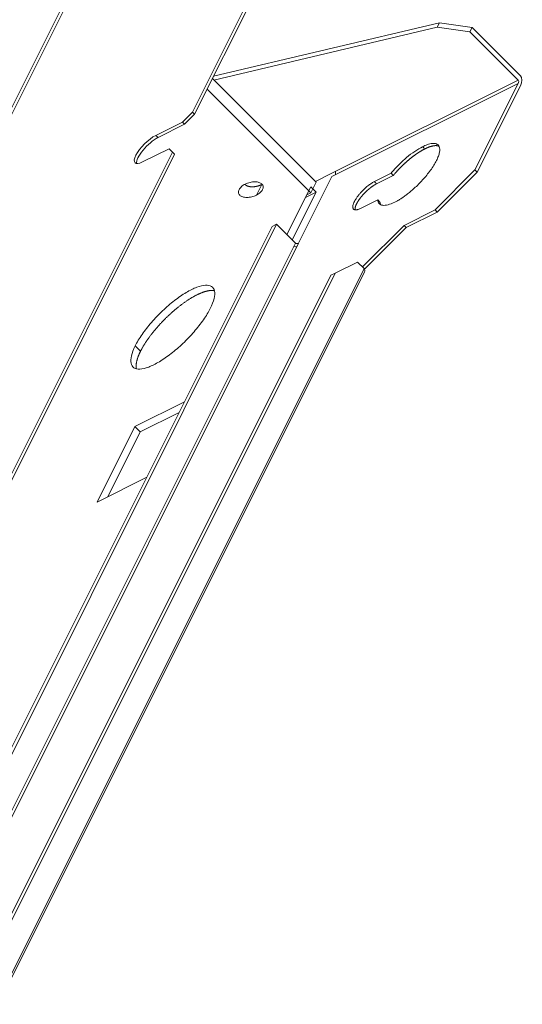
# Model space of a CAD drawing. Units: millimetres. Extents: x -669 to 636, y -493 to 884.
# Drawn here: x 485 to 636, y 341 to 637 of the extents above; entities that cross this region are included whole.
import ezdxf

# ---------------------------------------------------------------- set-up
doc = ezdxf.new("R2010")
doc.units = ezdxf.units.MM
doc.layers.add('Isometric$9', color=7, linetype='Continuous', true_color=0xffffff)

msp = doc.modelspace()

# ---------------------------------------------------------------- linework, layer by layer
at = {"layer": 'Isometric$9', "color": 155, "linetype": 'Continuous', "lineweight": 18}
for p, q in [((584.14, 703.52, 119.38), (537.14, 609.52, 72.38)), ((584.8, 702.85, 118.05), (537.8, 608.85, 71.05)), ((472.71, 590.67, 117.96), (526.8, 698.85, 172.05)), ((474.05, 591.34, 117.29), (527.47, 698.18, 170.71)), ((537.14, 609.52, 72.38), (534.14, 606.52, 72.38)), ((534.8, 605.85, 71.05), (537.8, 608.85, 71.05)), ((537.8, 608.85, 71.05), (537.14, 609.52, 72.38)), ((534.14, 606.52, 72.38), (526.14, 602.52, 76.38)), ((526.8, 601.85, 75.05), (534.8, 605.85, 71.05)), ((534.14, 606.52, 72.38), (534.8, 605.85, 71.05)), ((522.14, 594.52, 72.38), (530.14, 598.52, 68.38)), ((530.14, 598.52, 68.38), (531.14, 597.52, 66.38)), ((531.14, 597.52, 66.38), (470.47, 476.18, 5.71)), ((531.8, 596.85, 65.05), (471.14, 475.52, 4.38)), ((531.8, 596.85, 65.05), (531.14, 597.52, 66.38))]:
    msp.add_line(p, q, dxfattribs=at)
at = {"layer": 'Isometric$9', "color": 155, "linetype": 'Continuous', "lineweight": 13}
for p, q in [((543.52, 620.28, 76.76), (611.43, 636.4, 24.98)), ((543.63, 619.13, 75.51), (610.76, 635.07, 24.31)), ((611.43, 636.4, 24.98), (610.76, 635.07, 24.31)), ((610.76, 635.07, 24.31), (620.56, 633.64, 13.08)), ((611.43, 636.4, 24.98), (621.23, 634.98, 13.75)), ((621.23, 634.98, 13.75), (620.56, 633.64, 13.08)), ((620.56, 633.64, 13.08), (635.08, 619.12, -15.96)), ((621.23, 634.98, 13.75), (635.75, 620.45, -15.3)), ((574.32, 588.43, 14.11), (543.17, 619.59, 76.42)), ((635.08, 619.12, -15.96), (579.08, 591.12, 12.04)), ((572.72, 585.23, 12.51), (541.57, 616.39, 74.82)), ((579.08, 590.12, 11.04), (635.08, 618.12, -16.96)), ((622.08, 592.12, -29.96), (635.08, 618.12, -16.96)), ((622.75, 591.45, -31.3), (635.75, 617.45, -18.3)), ((526.14, 602.52, 76.38), (526.8, 601.85, 75.05)), ((622.08, 592.12, -29.96), (610.08, 580.12, -29.96)), ((622.75, 591.45, -31.3), (622.08, 592.12, -29.96)), ((569.08, 570.12, 1.04), (579.08, 590.12, 11.04)), ((579.08, 591.12, 12.04), (574.12, 588.64, 14.52)), ((596.86, 591.13, -5.72), (591.83, 588.62, -3.21)), ((597.52, 590.47, -7.06), (592.5, 587.95, -4.55)), ((597.52, 590.47, -7.06), (596.86, 591.13, -5.72)), ((622.75, 591.45, -31.3), (610.75, 579.45, -31.3)), ((557.97, 587.74, 29.77), (556.37, 584.54, 28.17)), ((572.72, 587.03, 14.31), (565.54, 572.67, 7.13)), ((574.32, 588.43, 14.11), (572.72, 585.23, 12.51)), ((574.32, 585.43, 11.11), (572.72, 587.03, 14.31)), ((567.14, 571.07, 3.93), (574.32, 585.43, 11.11)), ((574.32, 585.43, 11.11), (571.12, 583.83, 12.71)), ((571.52, 584.63, 13.11), (572.72, 585.23, 12.51)), ((587.83, 580.62, -7.21), (592.86, 583.13, -9.72)), ((593.52, 582.47, -11.06), (592.86, 583.13, -9.72)), ((600.75, 575.45, -25.3), (610.08, 580.12, -29.96)), ((601.42, 574.79, -26.63), (610.75, 579.45, -31.3)), ((610.75, 579.45, -31.3), (610.08, 580.12, -29.96)), ((561.08, 575.12, 14.04), (420.77, 294.5, -126.28)), ((562.42, 575.79, 13.37), (421.91, 294.77, -127.14)), ((561.08, 575.12, 14.04), (562.42, 575.79, 13.37)), ((568.08, 570.12, 2.04), (562.42, 575.79, 13.37)), ((600.75, 575.45, -25.3), (588.25, 562.95, -25.3)), ((601.42, 574.79, -26.63), (588.89, 562.26, -26.63)), ((601.42, 574.79, -26.63), (600.75, 575.45, -25.3)), ((568.08, 570.12, 2.04), (431.55, 297.06, -134.5)), ((432.69, 297.33, -135.36), (569.08, 570.12, 1.04)), ((588.75, 562.45, -26.3), (465.78, 316.52, -149.26)), ((586.75, 564.45, -22.3), (580.08, 561.12, -18.96)), ((588.75, 562.45, -26.3), (586.75, 564.45, -22.3)), ((578.75, 560.45, -18.3), (462.45, 327.85, -134.6)), ((580.08, 561.12, -18.96), (463.78, 328.52, -135.26)), ((465.91, 315.52, -150.38), (588.87, 561.45, -27.42)), ((580.08, 561.12, -18.96), (578.75, 560.45, -18.3)), ((519.95, 539.23, 19.28), (521.55, 537.63, 16.08)), ((534.73, 522.41, -12.32), (519.81, 514.95, -4.86)), ((533.13, 519.21, -13.92), (521.41, 513.35, -8.06)), ((508.47, 492.28, -16.19), (519.81, 514.95, -4.86)), ((521.41, 513.35, -8.06), (511.67, 493.88, -17.79)), ((521.41, 513.35, -8.06), (519.81, 514.95, -4.86)), ((508.47, 492.28, -16.19), (523.4, 499.74, -23.65))]:
    msp.add_line(p, q, dxfattribs=at)
at = {"layer": 'Isometric$9', "color": 155, "linetype": 'Continuous', "lineweight": 13, "extrusion": (0.57735, -0.57735, 0.57735)}
for centre, major_axis, start_param, end_param in [((634.75, 618.45, -16.3), (0, 0.707, 0.707), 3.926991, 5.497787), ((634.75, 618.45, -16.3), (0, 2.12, 2.12), 3.926991, 5.497787), ((578.75, 590.45, 11.7), (0, -2.12, -2.12), 1.33287, 1.808723), ((568.75, 570.45, 1.7), (-2.12, 0, 2.12), 1.33287, 1.808723), ((568.75, 570.45, 1.7), (-0.707, 0, 0.707), 0.785398, 2.356194), ((586.75, 561.45, -25.3), (-2.12, 0, 2.12), 3.141593, 3.926991)]:
    msp.add_ellipse(centre, major_axis=major_axis, ratio=0.57735, start_param=start_param, end_param=end_param, dxfattribs=at)
at = {"layer": 'Isometric$9', "color": 155, "linetype": 'Continuous', "lineweight": 18, "extrusion": (0.57735, -0.57735, 0.57735)}
for centre, major_axis, start_param, end_param in [((524.14, 598.52, 74.38), (-4.24, -4.24), 3.926991, 7.068583), ((524.8, 597.85, 73.05), (4.24, 4.24), 0.785398, 2.903617)]:
    msp.add_ellipse(centre, major_axis=major_axis, ratio=0.57735, start_param=start_param, end_param=end_param, dxfattribs=at)
at = {"layer": 'Isometric$9', "color": 155, "linetype": 'Continuous', "lineweight": 13, "extrusion": (0.57735, -0.57735, 0.57735)}
for points, degree in [([(606.33, 599.12, -7.21), (605.59, 598.75, -6.84), (603.99, 597.8, -6.19), (601.5, 595.89, -5.6), (599.05, 593.63, -5.42), (597.54, 591.96, -5.58), (596.86, 591.13, -5.72)], 3), ([(553.04, 587.87, 34.83), (552.6, 587.66, 35.05), (551.81, 587.13, 35.32), (551.08, 586.21, 35.12), (550.89, 585.29, 34.4), (551.28, 584.5, 33.22), (552.19, 583.98, 31.79), (553.47, 583.79, 30.32), (554.96, 583.97, 29.01), (555.94, 584.32, 28.38), (556.37, 584.54, 28.17)], 3), ([(592.5, 587.95, -4.55), (592.28, 588.18, -4.1), (592.06, 588.4, -3.66), (591.83, 588.62, -3.21)], 3), ([(592.86, 583.13, -9.72), (592.89, 582.66, -10.23), (593.18, 581.89, -11.29), (594.24, 581.39, -12.86), (595.86, 581.54, -14.32), (597.26, 582.08, -15.18), (598, 582.45, -15.55)], 3), ([(593.52, 582.47, -11.06), (593.55, 582.02, -11.53), (593.71, 581.7, -12.01)], 2), ([(542.52, 550.52, 8), (543.06, 551.59, 8.53), (543.83, 553.6, 9.77), (543.95, 555.88, 11.93), (543.05, 557.26, 14.21), (541.22, 557.66, 16.44), (538.56, 557.03, 18.47), (535.33, 555.42, 20.09), (531.75, 552.95, 21.21), (528.14, 549.84, 21.7), (524.76, 546.32, 21.55), (521.89, 542.64, 20.75), (520.49, 540.31, 19.82), (519.95, 539.23, 19.28)], 3)]:
    msp.add_open_spline(points, degree=degree, dxfattribs=at)
for points, knots in [([(607, 598.45, -8.55), (605.88, 597.89, -7.99), (604.65, 597.06, -7.59), (604.04, 596.64, -7.4), (602.79, 595.69, -7.1), (601.55, 594.64, -6.91), (600.33, 593.51, -6.81), (599.15, 592.32, -6.83), (598.04, 591.09, -6.95), (597.52, 590.47, -7.06)], [0, 0, 0, 0.25, 0.25, 0.375, 0.5, 0.625, 0.75, 0.875, 1, 1, 1]), ([(611.28, 599.24, -12.05), (611.12, 599.32, -11.8), (610.47, 599.48, -10.99), (609.27, 599.35, -9.92), (607.82, 598.86, -8.96), (607, 598.45, -8.55)], [0, 0, 0, 0.123063, 0.415376, 0.707688, 1, 1, 1]), ([(552.97, 587.75, 34.78), (552.97, 587.74, 34.77), (553.31, 587.41, 34.1), (554.43, 587.05, 32.63), (555.83, 587.05, 31.22), (557.31, 587.41, 30.1), (557.97, 587.74, 29.77)], [0, 0, 0, 0.002742, 0.252057, 0.501371, 0.750686, 1, 1, 1]), ([(592.5, 587.95, -4.55), (592.11, 587.76, -4.35), (591.26, 587.22, -4.04), (590.38, 586.55, -3.83), (589.51, 585.79, -3.72), (588.67, 584.95, -3.72), (587.9, 584.08, -3.83), (587.24, 583.2, -4.04), (586.7, 582.35, -4.35), (586.3, 581.56, -4.74), (586.07, 580.86, -5.21), (586.02, 580.35, -5.66), (586.04, 580.17, -5.87)], [0, 0, 0, 0.092876, 0.185753, 0.278629, 0.371506, 0.464382, 0.557258, 0.650135, 0.743011, 0.835887, 0.928764, 1, 1, 1]), ([(543.74, 555.81, 12.07), (543.15, 555.95, 12.8), (541.55, 555.77, 14.22), (539.59, 555.12, 15.53), (537.37, 554.01, 16.64), (534.97, 552.48, 17.51), (532.49, 550.6, 18.11), (530.03, 548.45, 18.42), (527.67, 546.09, 18.42), (525.51, 543.62, 18.11), (523.63, 541.14, 17.51), (522.11, 538.74, 16.64), (521.55, 537.63, 16.08)], [0, 0, 0, 0.087091, 0.178382, 0.269673, 0.360964, 0.452255, 0.543546, 0.634837, 0.726127, 0.817418, 0.908709, 1, 1, 1]), ([(521.55, 537.63, 16.08), (520.99, 536.52, 15.53), (520.34, 534.56, 14.22), (520.17, 532.97, 12.8), (520.3, 532.37, 12.07)], [0, 0, 0, 0.338352, 0.676704, 1, 1, 1])]:
    msp.add_open_spline(points, degree=2, knots=knots, dxfattribs=at)
msp.add_rational_spline([(598, 582.45, -15.55), (614.67, 590.79, -23.88), (623, 607.45, -15.55), (606.33, 599.12, -7.21)], [1, 0.333339516826, 0.333339516826, 1], degree=3, dxfattribs=at)
at = {"layer": 'Isometric$9', "color": 155, "linetype": 'Continuous', "lineweight": 13}
msp.add_open_spline([(607, 598.45, -8.55), (606.78, 598.68, -8.1), (606.56, 598.9, -7.66), (606.33, 599.12, -7.21)], degree=3, dxfattribs=at)
at = {"layer": 'Isometric$9', "color": 155, "linetype": 'Continuous', "lineweight": 13, "extrusion": (-0.57735, 0.57735, -0.57735)}
for points in [[(556.37, 584.54, 28.17), (556.81, 584.76, 27.95), (557.61, 585.29, 27.68), (558.33, 586.21, 27.88), (558.52, 587.12, 28.6), (558.13, 587.91, 29.78), (557.22, 588.44, 31.21), (555.94, 588.63, 32.68), (554.46, 588.45, 33.99), (553.48, 588.09, 34.62), (553.04, 587.87, 34.83)], [(519.95, 539.23, 19.28), (519.41, 538.16, 18.75), (518.64, 536.15, 17.51), (518.52, 533.87, 15.35), (519.42, 532.49, 13.07), (521.25, 532.09, 10.84), (523.91, 532.72, 8.81), (527.15, 534.33, 7.19), (530.73, 536.8, 6.07), (534.33, 539.91, 5.57), (537.71, 543.43, 5.72), (540.58, 547.11, 6.53), (541.98, 549.44, 7.46), (542.52, 550.52, 8)]]:
    msp.add_open_spline(points, degree=3, dxfattribs=at)
msp.add_rational_spline([(591.83, 588.62, -3.21), (583.83, 584.62, 0.79), (579.84, 576.62, -3.21), (587.83, 580.62, -7.21)], [1, 0.333360228351, 0.333360228351, 1], degree=3, dxfattribs=at)

doc.saveas('drawing.dxf')
